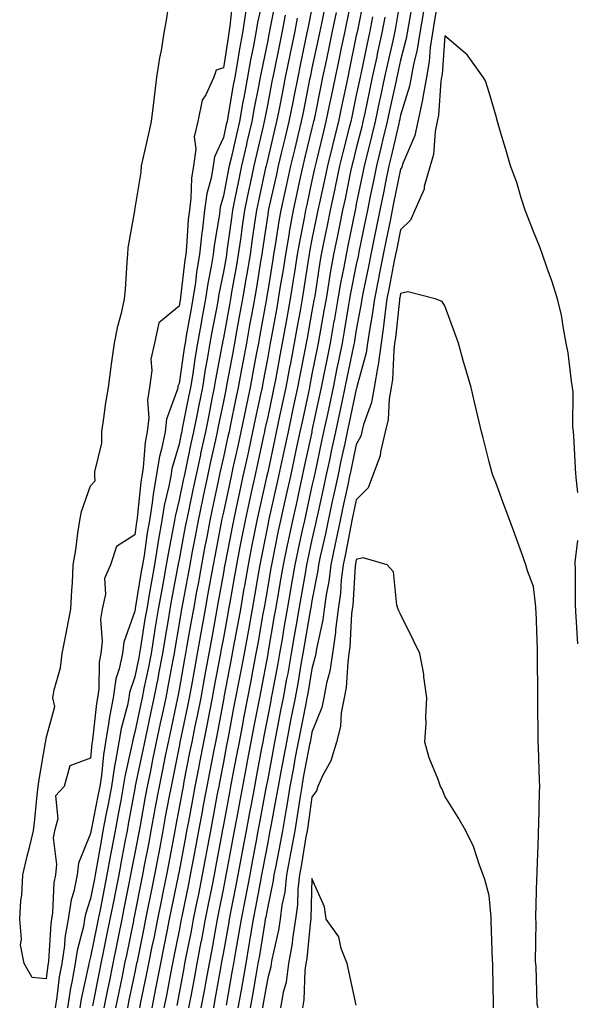
# Model space of a CAD drawing. Units: inches. Extents: x 952643 to 955283, y 7319018 to 7321658.
# Drawn here: x 952922 to 953048, y 7321293 to 7321515 of the extents above; entities that cross this region are included whole.
import ezdxf

# ---------------------------------------------------------------- set-up
doc = ezdxf.new("R2010")
doc.units = ezdxf.units.IN
doc.header["$MEASUREMENT"] = 0
doc.layers.add('Contour_95267319', color=7, linetype='Continuous', true_color=0xa2a9d2)

msp = doc.modelspace()

# ---------------------------------------------------------------- linework, layer by layer
at = {"layer": 'Contour_95267319'}
for points in [[(952977.3, 7321521.17, 3287), (952975.74, 7321514.23, 3287), (952975.38, 7321511.92, 3287), (952974.77, 7321508.64, 3287), (952974.17, 7321505.8, 3287), (952973.49, 7321501.92, 3287), (952972.63, 7321497.34, 3287), (952972.46, 7321496.33, 3287), (952971.66, 7321491.92, 3287), (952970.98, 7321488.99, 3287), (952969.79, 7321483.65, 3287), (952969.39, 7321481.92, 3287), (952969.15, 7321480.82, 3287), (952968.05, 7321475.14, 3287), (952967.35, 7321472.62, 3287), (952967.26, 7321471.92, 3287), (952967.15, 7321471.02, 3287), (952965.99, 7321463.98, 3287), (952965.76, 7321461.92, 3287), (952965.33, 7321459.19, 3287), (952964.56, 7321455.4, 3287), (952964.05, 7321451.92, 3287), (952963.14, 7321447, 3287), (952963.11, 7321446.86, 3287), (952962.2, 7321441.92, 3287), (952961.6, 7321438.37, 3287), (952961.12, 7321434.98, 3287), (952960.62, 7321431.92, 3287), (952960.19, 7321429.79, 3287), (952958.78, 7321422.65, 3287), (952958.64, 7321421.92, 3287), (952958.53, 7321421.44, 3287), (952958.05, 7321419.16, 3287), (952956.44, 7321413.53, 3287), (952956.17, 7321411.92, 3287), (952955.76, 7321409.63, 3287), (952954.71, 7321405.26, 3287), (952954.18, 7321401.92, 3287), (952953.37, 7321397.24, 3287), (952953.26, 7321396.71, 3287), (952952.47, 7321391.92, 3287), (952951.81, 7321388.16, 3287), (952951.31, 7321385.19, 3287), (952950.75, 7321381.92, 3287), (952950.36, 7321379.61, 3287), (952949.37, 7321373.23, 3287), (952949.15, 7321371.92, 3287), (952948.98, 7321371, 3287), (952948.05, 7321366.63, 3287), (952946.89, 7321363.08, 3287), (952946.71, 7321361.92, 3287), (952946.38, 7321360.25, 3287), (952945, 7321354.97, 3287), (952944.49, 7321351.92, 3287), (952943.74, 7321347.62, 3287), (952943.49, 7321346.48, 3287), (952942.81, 7321341.92, 3287), (952942.05, 7321337.92, 3287), (952941.56, 7321335.43, 3287), (952940.88, 7321331.92, 3287), (952940.44, 7321329.53, 3287), (952939.35, 7321323.21, 3287), (952939.1, 7321321.92, 3287), (952938.93, 7321321.04, 3287), (952938.05, 7321316.62, 3287), (952936.92, 7321313.06, 3287), (952936.73, 7321311.92, 3287), (952936.45, 7321310.32, 3287), (952935.06, 7321304.91, 3287), (952934.62, 7321301.92, 3287), (952933.88, 7321297.75, 3287), (952933.58, 7321296.39, 3287), (952932.85, 7321291.92, 3287)], [(952997.25, 7321521.12, 3294), (952995.81, 7321514.15, 3294), (952995.35, 7321511.92, 3294), (952994.65, 7321508.52, 3294), (952994.09, 7321505.87, 3294), (952993.26, 7321501.92, 3294), (952992.37, 7321497.6, 3294), (952992.02, 7321495.89, 3294), (952991.2, 7321491.92, 3294), (952990.58, 7321489.39, 3294), (952989, 7321482.86, 3294), (952988.76, 7321481.92, 3294), (952988.64, 7321481.33, 3294), (952988.05, 7321478.61, 3294), (952986.86, 7321473.11, 3294), (952986.59, 7321471.92, 3294), (952986.27, 7321470.14, 3294), (952985.2, 7321464.77, 3294), (952984.71, 7321461.92, 3294), (952984.09, 7321457.96, 3294), (952983.82, 7321456.15, 3294), (952983.16, 7321451.92, 3294), (952982.38, 7321447.6, 3294), (952982.07, 7321445.94, 3294), (952981.34, 7321441.92, 3294), (952980.81, 7321439.16, 3294), (952979.79, 7321433.66, 3294), (952979.47, 7321431.92, 3294), (952979.21, 7321430.76, 3294), (952978.05, 7321425.32, 3294), (952977.44, 7321422.52, 3294), (952977.33, 7321421.92, 3294), (952977.12, 7321420.99, 3294), (952975.69, 7321414.29, 3294), (952975.16, 7321411.92, 3294), (952974.34, 7321408.21, 3294), (952973.86, 7321406.1, 3294), (952972.95, 7321401.92, 3294), (952972.14, 7321397.82, 3294), (952971.71, 7321395.58, 3294), (952971, 7321391.92, 3294), (952970.56, 7321389.41, 3294), (952969.5, 7321383.37, 3294), (952969.24, 7321381.92, 3294), (952969.07, 7321380.9, 3294), (952968.05, 7321375.41, 3294), (952967.51, 7321372.46, 3294), (952967.42, 7321371.92, 3294), (952967.27, 7321371.14, 3294), (952965.92, 7321364.05, 3294), (952965.53, 7321361.92, 3294), (952964.92, 7321358.79, 3294), (952964.33, 7321355.64, 3294), (952963.58, 7321351.92, 3294), (952962.68, 7321347.29, 3294), (952962.5, 7321346.37, 3294), (952961.62, 7321341.92, 3294), (952961.07, 7321338.91, 3294), (952960.15, 7321334.02, 3294), (952959.76, 7321331.92, 3294), (952959.49, 7321330.48, 3294), (952958.05, 7321322.79, 3294), (952957.91, 7321322.06, 3294), (952957.88, 7321321.92, 3294), (952957.84, 7321321.71, 3294), (952956.22, 7321313.75, 3294), (952955.85, 7321311.92, 3294), (952955.31, 7321309.18, 3294), (952954.56, 7321305.41, 3294), (952953.86, 7321301.92, 3294), (952952.9, 7321297.07, 3294), (952952.83, 7321296.7, 3294), (952951.87, 7321291.92, 3294)], [(952928.05, 7321298.51, 3285), (952924.92, 7321298.79, 3285), (952923.07, 7321301.92, 3285), (952922.29, 7321306.16, 3285), (952922.52, 7321307.45, 3285), (952922.08, 7321311.92, 3285), (952922.33, 7321316.2, 3285), (952922.6, 7321317.37, 3285), (952922.79, 7321321.92, 3285), (952923.77, 7321326.19, 3285), (952924.27, 7321328.14, 3285), (952925.18, 7321331.92, 3285), (952925.53, 7321334.44, 3285), (952926.04, 7321339.9, 3285), (952926.29, 7321341.92, 3285), (952926.47, 7321343.5, 3285), (952927.93, 7321351.8, 3285), (952927.94, 7321351.92, 3285), (952927.95, 7321352.02, 3285), (952928.05, 7321352.81, 3285), (952930.02, 7321359.95, 3285), (952929.58, 7321361.92, 3285), (952929.85, 7321363.72, 3285), (952931.31, 7321368.66, 3285), (952931.65, 7321371.92, 3285), (952932.56, 7321376.43, 3285), (952932.74, 7321377.23, 3285), (952933.64, 7321381.92, 3285), (952933.82, 7321386.15, 3285), (952933.97, 7321387.84, 3285), (952934.16, 7321391.92, 3285), (952934.72, 7321395.25, 3285), (952935.18, 7321399.04, 3285), (952935.62, 7321401.92, 3285), (952936.07, 7321403.9, 3285), (952938.05, 7321409.71, 3285), (952939.12, 7321410.85, 3285), (952939.05, 7321411.92, 3285), (952939.04, 7321412.91, 3285), (952940.65, 7321419.32, 3285), (952940.64, 7321421.92, 3285), (952941.1, 7321424.97, 3285), (952941.54, 7321428.44, 3285), (952942.09, 7321431.92, 3285), (952942.73, 7321436.6, 3285), (952942.82, 7321437.15, 3285), (952943.45, 7321441.92, 3285), (952944.23, 7321445.74, 3285), (952945.1, 7321448.97, 3285), (952945.77, 7321451.92, 3285), (952945.95, 7321454.02, 3285), (952946.33, 7321460.2, 3285), (952946.46, 7321461.92, 3285), (952946.55, 7321463.43, 3285), (952948.05, 7321471.8, 3285), (952948.08, 7321471.9, 3285), (952948.08, 7321471.94, 3285), (952949.51, 7321480.46, 3285), (952949.57, 7321481.92, 3285), (952950.03, 7321483.9, 3285), (952951.14, 7321488.84, 3285), (952951.85, 7321491.92, 3285), (952952.37, 7321496.24, 3285), (952952.49, 7321497.47, 3285), (952953.05, 7321501.92, 3285), (952953.7, 7321506.27, 3285), (952954.05, 7321507.92, 3285), (952954.71, 7321511.92, 3285), (952955.2, 7321514.77, 3285), (952955.98, 7321519.85, 3285)], [(952970.18, 7321519.79, 3285), (952969.53, 7321513.4, 3285), (952969.31, 7321511.92, 3285), (952969.1, 7321510.86, 3285), (952968.05, 7321504.06, 3285), (952966.46, 7321503.52, 3285), (952965.9, 7321501.92, 3285), (952964.09, 7321497.95, 3285), (952963.25, 7321496.72, 3285), (952962.32, 7321491.92, 3285), (952961.48, 7321488.49, 3285), (952961.81, 7321485.68, 3285), (952961.31, 7321481.92, 3285), (952960.83, 7321479.14, 3285), (952960.73, 7321474.6, 3285), (952960.37, 7321471.92, 3285), (952960.12, 7321469.84, 3285), (952959.75, 7321463.62, 3285), (952959.57, 7321461.92, 3285), (952959.36, 7321460.61, 3285), (952958.4, 7321452.27, 3285), (952958.35, 7321451.92, 3285), (952958.3, 7321451.67, 3285), (952958.05, 7321450.25, 3285), (952953.47, 7321446.51, 3285), (952952.5, 7321441.92, 3285), (952951.7, 7321438.27, 3285), (952951.91, 7321435.78, 3285), (952951.4, 7321431.92, 3285), (952950.89, 7321429.08, 3285), (952951.22, 7321425.09, 3285), (952950.86, 7321421.92, 3285), (952950.39, 7321419.58, 3285), (952949.98, 7321413.85, 3285), (952949.67, 7321411.92, 3285), (952949.43, 7321410.55, 3285), (952948.61, 7321402.48, 3285), (952948.52, 7321401.92, 3285), (952948.45, 7321401.52, 3285), (952948.05, 7321398.66, 3285), (952943.95, 7321396.02, 3285), (952942.59, 7321391.92, 3285), (952941.19, 7321388.78, 3285), (952941.44, 7321385.3, 3285), (952940.73, 7321381.92, 3285), (952940.33, 7321379.65, 3285), (952940.73, 7321374.6, 3285), (952940.42, 7321371.92, 3285), (952940.02, 7321369.95, 3285), (952939.93, 7321363.81, 3285), (952939.66, 7321361.92, 3285), (952939.39, 7321360.58, 3285), (952938.51, 7321352.38, 3285), (952938.43, 7321351.92, 3285), (952938.37, 7321351.6, 3285), (952938.05, 7321348.27, 3285), (952933.4, 7321346.57, 3285), (952932.11, 7321341.92, 3285), (952930.19, 7321339.78, 3285), (952930.7, 7321334.56, 3285), (952929.95, 7321331.92, 3285), (952929.65, 7321330.32, 3285), (952930.41, 7321324.28, 3285), (952930.15, 7321321.92, 3285), (952929.79, 7321320.18, 3285), (952929.51, 7321313.38, 3285), (952929.28, 7321311.92, 3285), (952929.09, 7321310.88, 3285), (952928.57, 7321302.44, 3285), (952928.5, 7321301.92, 3285), (952928.43, 7321301.54, 3285), (952928.05, 7321298.51, 3285)], [(952979.99, 7321519.97, 3288), (952978.48, 7321512.35, 3288), (952978.4, 7321511.92, 3288), (952978.33, 7321511.63, 3288), (952978.05, 7321510.19, 3288), (952976.62, 7321503.35, 3288), (952976.37, 7321501.92, 3288), (952975.98, 7321499.85, 3288), (952975, 7321494.97, 3288), (952974.46, 7321491.92, 3288), (952973.37, 7321487.24, 3288), (952973.25, 7321486.72, 3288), (952972.15, 7321481.92, 3288), (952971.44, 7321478.53, 3288), (952970.66, 7321474.53, 3288), (952970.12, 7321471.92, 3288), (952969.87, 7321470.11, 3288), (952968.86, 7321462.74, 3288), (952968.75, 7321461.92, 3288), (952968.65, 7321461.32, 3288), (952968.05, 7321457.99, 3288), (952967.04, 7321452.93, 3288), (952966.9, 7321451.92, 3288), (952966.63, 7321450.5, 3288), (952965.48, 7321444.48, 3288), (952965.01, 7321441.92, 3288), (952964.4, 7321438.27, 3288), (952963.97, 7321436, 3288), (952963.31, 7321431.92, 3288), (952962.42, 7321427.55, 3288), (952962.12, 7321425.99, 3288), (952961.31, 7321421.92, 3288), (952960.73, 7321419.24, 3288), (952959.48, 7321413.35, 3288), (952959.17, 7321411.92, 3288), (952958.98, 7321410.99, 3288), (952958.05, 7321406.55, 3288), (952957.15, 7321402.81, 3288), (952957.01, 7321401.92, 3288), (952956.8, 7321400.67, 3288), (952955.56, 7321394.41, 3288), (952955.15, 7321391.92, 3288), (952954.52, 7321388.39, 3288), (952954.07, 7321385.9, 3288), (952953.37, 7321381.92, 3288), (952952.61, 7321377.35, 3288), (952952.45, 7321376.32, 3288), (952951.73, 7321371.92, 3288), (952951.15, 7321368.83, 3288), (952950.12, 7321363.99, 3288), (952949.71, 7321361.92, 3288), (952949.42, 7321360.55, 3288), (952948.05, 7321354.15, 3288), (952947.59, 7321352.38, 3288), (952947.51, 7321351.92, 3288), (952947.4, 7321351.27, 3288), (952945.81, 7321344.16, 3288), (952945.47, 7321341.92, 3288), (952944.88, 7321338.74, 3288), (952944.32, 7321335.66, 3288), (952943.6, 7321331.92, 3288), (952942.74, 7321327.24, 3288), (952942.6, 7321326.47, 3288), (952941.77, 7321321.92, 3288), (952941.16, 7321318.81, 3288), (952940.21, 7321314.08, 3288), (952939.78, 7321311.92, 3288), (952939.49, 7321310.48, 3288), (952938.05, 7321303.46, 3288), (952937.74, 7321302.24, 3288), (952937.69, 7321301.92, 3288), (952937.61, 7321301.48, 3288), (952935.98, 7321293.99, 3288), (952935.65, 7321291.92, 3288)], [(952991.14, 7321518.83, 3292), (952990.16, 7321514.03, 3292), (952989.73, 7321511.92, 3292), (952989.44, 7321510.53, 3292), (952988.05, 7321503.97, 3292), (952987.69, 7321502.28, 3292), (952987.62, 7321501.92, 3292), (952987.51, 7321501.38, 3292), (952986.03, 7321493.95, 3292), (952985.63, 7321491.92, 3292), (952984.86, 7321488.73, 3292), (952984.15, 7321485.82, 3292), (952983.23, 7321481.92, 3292), (952982.29, 7321477.68, 3292), (952981.85, 7321475.71, 3292), (952981, 7321471.92, 3292), (952980.55, 7321469.42, 3292), (952979.67, 7321463.54, 3292), (952979.39, 7321461.92, 3292), (952979.21, 7321460.76, 3292), (952978.05, 7321453.71, 3292), (952977.8, 7321452.17, 3292), (952977.76, 7321451.92, 3292), (952977.69, 7321451.56, 3292), (952976.26, 7321443.71, 3292), (952975.94, 7321441.92, 3292), (952975.46, 7321439.33, 3292), (952974.7, 7321435.26, 3292), (952974.09, 7321431.92, 3292), (952973.03, 7321426.93, 3292), (952973.03, 7321426.9, 3292), (952971.99, 7321421.92, 3292), (952971.28, 7321418.69, 3292), (952970.28, 7321414.15, 3292), (952969.79, 7321411.92, 3292), (952969.48, 7321410.5, 3292), (952968.05, 7321403.8, 3292), (952967.73, 7321402.25, 3292), (952967.66, 7321401.92, 3292), (952967.56, 7321401.43, 3292), (952966.11, 7321393.87, 3292), (952965.74, 7321391.92, 3292), (952965.22, 7321389.09, 3292), (952964.57, 7321385.4, 3292), (952963.94, 7321381.92, 3292), (952963.04, 7321376.93, 3292), (952963.04, 7321376.91, 3292), (952962.15, 7321371.92, 3292), (952961.51, 7321368.46, 3292), (952960.84, 7321364.71, 3292), (952960.33, 7321361.92, 3292), (952959.95, 7321360.02, 3292), (952958.29, 7321352.16, 3292), (952958.25, 7321351.92, 3292), (952958.22, 7321351.75, 3292), (952958.05, 7321350.93, 3292), (952956.56, 7321343.41, 3292), (952956.24, 7321341.92, 3292), (952955.84, 7321339.71, 3292), (952954.95, 7321335.01, 3292), (952954.39, 7321331.92, 3292), (952953.53, 7321327.4, 3292), (952953.38, 7321326.59, 3292), (952952.49, 7321321.92, 3292), (952951.74, 7321318.23, 3292), (952951.09, 7321314.96, 3292), (952950.48, 7321311.92, 3292), (952950.07, 7321309.9, 3292), (952948.56, 7321302.43, 3292), (952948.46, 7321301.92, 3292), (952948.39, 7321301.58, 3292), (952948.05, 7321299.99, 3292), (952946.66, 7321293.31, 3292), (952946.38, 7321291.92, 3292)], [(952999.84, 7321520.13, 3295), (952998.21, 7321512.08, 3295), (952998.18, 7321511.92, 3295), (952998.15, 7321511.82, 3295), (952998.05, 7321511.32, 3295), (952996.44, 7321503.54, 3295), (952996.1, 7321501.92, 3295), (952995.58, 7321499.45, 3295), (952994.69, 7321495.28, 3295), (952994, 7321491.92, 3295), (952992.82, 7321487.16, 3295), (952992.66, 7321486.53, 3295), (952991.52, 7321481.92, 3295), (952990.92, 7321479.05, 3295), (952989.75, 7321473.61, 3295), (952989.39, 7321471.92, 3295), (952989.16, 7321470.81, 3295), (952988.05, 7321465.4, 3295), (952987.47, 7321462.5, 3295), (952987.38, 7321461.92, 3295), (952987.25, 7321461.12, 3295), (952986.16, 7321453.81, 3295), (952985.85, 7321451.92, 3295), (952985.36, 7321449.24, 3295), (952984.66, 7321445.31, 3295), (952984.05, 7321441.92, 3295), (952983.09, 7321436.96, 3295), (952983.08, 7321436.9, 3295), (952982.13, 7321431.92, 3295), (952981.41, 7321428.56, 3295), (952980.52, 7321424.39, 3295), (952979.65, 7321420.32, 3295), (952978.05, 7321412.84, 3295), (952977.88, 7321412.08, 3295), (952977.85, 7321411.92, 3295), (952977.8, 7321411.67, 3295), (952976.04, 7321403.93, 3295), (952975.6, 7321401.92, 3295), (952974.99, 7321398.87, 3295), (952974.35, 7321395.62, 3295), (952973.63, 7321391.92, 3295), (952972.81, 7321387.17, 3295), (952972.7, 7321386.57, 3295), (952971.89, 7321381.92, 3295), (952971.3, 7321378.66, 3295), (952970.52, 7321374.39, 3295), (952970.07, 7321371.92, 3295), (952969.75, 7321370.22, 3295), (952968.16, 7321362.03, 3295), (952968.14, 7321361.92, 3295), (952968.13, 7321361.85, 3295), (952968.05, 7321361.45, 3295), (952966.56, 7321353.42, 3295), (952966.25, 7321351.92, 3295), (952965.81, 7321349.68, 3295), (952964.92, 7321345.05, 3295), (952964.31, 7321341.92, 3295), (952963.45, 7321337.32, 3295), (952963.32, 7321336.65, 3295), (952962.44, 7321331.92, 3295), (952961.75, 7321328.22, 3295), (952961.16, 7321325.02, 3295), (952960.57, 7321321.92, 3295), (952960.15, 7321319.82, 3295), (952958.67, 7321312.55, 3295), (952958.55, 7321311.92, 3295), (952958.47, 7321311.5, 3295), (952958.05, 7321309.42, 3295), (952956.81, 7321303.16, 3295), (952956.56, 7321301.92, 3295), (952956.19, 7321300.06, 3295), (952955.22, 7321294.76, 3295), (952954.64, 7321291.92, 3295)], [(953008.05, 7321519.89, 3298), (953006.89, 7321513.09, 3298), (953006.66, 7321511.92, 3298), (953006.27, 7321510.14, 3298), (953005.06, 7321504.91, 3298), (953004.42, 7321501.92, 3298), (953003.42, 7321497.29, 3298), (953003.28, 7321496.68, 3298), (953002.28, 7321491.92, 3298), (953001.47, 7321488.51, 3298), (953000.39, 7321484.26, 3298), (952999.83, 7321481.92, 3298), (952999.52, 7321480.45, 3298), (952998.05, 7321473.27, 3298), (952997.83, 7321472.15, 3298), (952997.78, 7321471.92, 3298), (952997.7, 7321471.57, 3298), (952996.12, 7321463.85, 3298), (952995.73, 7321461.92, 3298), (952995.21, 7321459.08, 3298), (952994.5, 7321455.48, 3298), (952993.88, 7321451.92, 3298), (952993.02, 7321446.95, 3298), (952993.01, 7321446.88, 3298), (952992.14, 7321441.92, 3298), (952991.45, 7321438.52, 3298), (952990.66, 7321434.53, 3298), (952990.13, 7321431.92, 3298), (952989.77, 7321430.21, 3298), (952988.05, 7321422.18, 3298), (952987.99, 7321421.92, 3298), (952987.98, 7321421.85, 3298), (952986.24, 7321413.73, 3298), (952985.85, 7321411.92, 3298), (952985.23, 7321409.1, 3298), (952984.45, 7321405.53, 3298), (952983.64, 7321401.92, 3298), (952982.65, 7321397.32, 3298), (952982.45, 7321396.32, 3298), (952981.54, 7321391.92, 3298), (952981.02, 7321388.95, 3298), (952980.17, 7321384.04, 3298), (952979.81, 7321381.92, 3298), (952979.54, 7321380.42, 3298), (952978.09, 7321371.96, 3298), (952978.09, 7321371.92, 3298), (952978.08, 7321371.89, 3298), (952978.05, 7321371.73, 3298), (952976.49, 7321363.48, 3298), (952976.18, 7321361.92, 3298), (952975.75, 7321359.62, 3298), (952974.87, 7321355.1, 3298), (952974.25, 7321351.92, 3298), (952973.37, 7321347.24, 3298), (952973.27, 7321346.7, 3298), (952972.37, 7321341.92, 3298), (952971.68, 7321338.28, 3298), (952971.06, 7321334.93, 3298), (952970.49, 7321331.92, 3298), (952970.11, 7321329.86, 3298), (952968.75, 7321322.63, 3298), (952968.63, 7321321.92, 3298), (952968.53, 7321321.44, 3298), (952968.05, 7321318.99, 3298), (952966.89, 7321313.08, 3298), (952966.66, 7321311.92, 3298), (952966.33, 7321310.21, 3298), (952965.34, 7321304.64, 3298), (952964.81, 7321301.92, 3298), (952964.09, 7321297.96, 3298), (952963.78, 7321296.19, 3298), (952963, 7321291.92, 3298)], [(953010.77, 7321519.19, 3299), (953009.82, 7321513.68, 3299), (953009.51, 7321511.92, 3299), (953009.32, 7321510.65, 3299), (953008.05, 7321505.76, 3299), (953007.33, 7321502.64, 3299), (953007.17, 7321501.92, 3299), (953006.94, 7321500.8, 3299), (953005.54, 7321494.43, 3299), (953005, 7321491.92, 3299), (953004.06, 7321487.93, 3299), (953003.68, 7321486.29, 3299), (953002.62, 7321481.92, 3299), (953001.84, 7321478.13, 3299), (953001.21, 7321475.09, 3299), (953000.57, 7321471.92, 3299), (953000.14, 7321469.83, 3299), (952998.64, 7321462.51, 3299), (952998.52, 7321461.92, 3299), (952998.44, 7321461.53, 3299), (952998.05, 7321459.63, 3299), (952996.76, 7321453.2, 3299), (952996.55, 7321451.92, 3299), (952996.23, 7321450.1, 3299), (952995.32, 7321444.65, 3299), (952994.85, 7321441.92, 3299), (952994.02, 7321437.89, 3299), (952993.68, 7321436.29, 3299), (952992.8, 7321431.92, 3299), (952991.97, 7321428.01, 3299), (952991.37, 7321425.24, 3299), (952990.66, 7321421.92, 3299), (952990.2, 7321419.77, 3299), (952988.66, 7321412.53, 3299), (952988.53, 7321411.92, 3299), (952988.44, 7321411.53, 3299), (952988.05, 7321409.75, 3299), (952986.64, 7321403.33, 3299), (952986.32, 7321401.92, 3299), (952985.85, 7321399.73, 3299), (952984.85, 7321395.13, 3299), (952984.17, 7321391.92, 3299), (952983.36, 7321387.24, 3299), (952983.27, 7321386.7, 3299), (952982.44, 7321381.92, 3299), (952981.8, 7321378.17, 3299), (952981.28, 7321375.15, 3299), (952980.73, 7321371.92, 3299), (952980.32, 7321369.65, 3299), (952979.06, 7321362.93, 3299), (952978.87, 7321361.92, 3299), (952978.73, 7321361.24, 3299), (952978.05, 7321357.72, 3299), (952977.1, 7321352.87, 3299), (952976.93, 7321351.92, 3299), (952976.66, 7321350.53, 3299), (952975.53, 7321344.44, 3299), (952975.04, 7321341.92, 3299), (952974.36, 7321338.23, 3299), (952973.95, 7321336.02, 3299), (952973.18, 7321331.92, 3299), (952972.38, 7321327.6, 3299), (952972.06, 7321325.93, 3299), (952971.31, 7321321.92, 3299), (952970.78, 7321319.18, 3299), (952969.68, 7321313.55, 3299), (952969.37, 7321311.92, 3299), (952969.17, 7321310.79, 3299), (952968.05, 7321304.56, 3299), (952967.65, 7321302.32, 3299), (952967.57, 7321301.92, 3299), (952967.46, 7321301.33, 3299), (952966.14, 7321293.83, 3299), (952965.79, 7321291.92, 3299)], [(953016.7, 7321520.57, 3301), (953015.65, 7321514.32, 3301), (953015.24, 7321511.92, 3301), (953014.73, 7321508.6, 3301), (953014.51, 7321505.46, 3301), (953013.86, 7321501.92, 3301), (953013.01, 7321496.96, 3301), (953012.97, 7321496.84, 3301), (953011.91, 7321491.92, 3301), (953011.24, 7321488.73, 3301), (953008.57, 7321482.43, 3301), (953008.41, 7321481.92, 3301), (953008.33, 7321481.64, 3301), (953008.05, 7321481.14, 3301), (953006.48, 7321473.49, 3301), (953006.16, 7321471.92, 3301), (953005.68, 7321469.54, 3301), (953004.78, 7321465.19, 3301), (953004.11, 7321461.92, 3301), (953003.15, 7321457.02, 3301), (953003.12, 7321456.85, 3301), (953002.13, 7321451.92, 3301), (953001.63, 7321448.34, 3301), (953000.99, 7321444.86, 3301), (953000.55, 7321441.92, 3301), (953000.25, 7321439.72, 3301), (952998.2, 7321432.07, 3301), (952998.18, 7321431.92, 3301), (952998.16, 7321431.81, 3301), (952998.05, 7321431.52, 3301), (952996.36, 7321423.61, 3301), (952996, 7321421.92, 3301), (952995.44, 7321419.31, 3301), (952994.59, 7321415.37, 3301), (952993.86, 7321411.92, 3301), (952992.83, 7321407.14, 3301), (952992.7, 7321406.57, 3301), (952991.69, 7321401.92, 3301), (952991.07, 7321398.9, 3301), (952989.92, 7321393.79, 3301), (952989.51, 7321391.92, 3301), (952989.36, 7321390.61, 3301), (952988.05, 7321383.79, 3301), (952987.78, 7321382.19, 3301), (952987.73, 7321381.92, 3301), (952987.66, 7321381.53, 3301), (952986.31, 7321373.66, 3301), (952986.01, 7321371.92, 3301), (952985.56, 7321369.43, 3301), (952984.82, 7321365.15, 3301), (952984.23, 7321361.92, 3301), (952983.29, 7321357.16, 3301), (952983.22, 7321356.76, 3301), (952982.26, 7321351.92, 3301), (952981.59, 7321348.37, 3301), (952980.93, 7321344.81, 3301), (952980.39, 7321341.92, 3301), (952980.07, 7321339.9, 3301), (952978.67, 7321332.55, 3301), (952978.57, 7321331.92, 3301), (952978.49, 7321331.48, 3301), (952978.05, 7321329.23, 3301), (952976.9, 7321323.07, 3301), (952976.68, 7321321.92, 3301), (952976.36, 7321320.23, 3301), (952975.33, 7321314.65, 3301), (952974.8, 7321311.92, 3301), (952974.12, 7321308, 3301), (952973.82, 7321306.14, 3301), (952973.09, 7321301.92, 3301), (952972.34, 7321297.63, 3301), (952972.03, 7321295.91, 3301), (952971.34, 7321291.92, 3301)], [(952973.11, 7321516.87, 3286), (952972.35, 7321511.92, 3286), (952971.66, 7321508.3, 3286), (952971.16, 7321505.03, 3286), (952970.61, 7321501.92, 3286), (952970.21, 7321499.77, 3286), (952969.05, 7321492.92, 3286), (952968.87, 7321491.92, 3286), (952968.71, 7321491.26, 3286), (952968.05, 7321488.3, 3286), (952966.03, 7321483.95, 3286), (952965.76, 7321481.92, 3286), (952965.28, 7321479.15, 3286), (952964.31, 7321475.66, 3286), (952963.81, 7321471.92, 3286), (952963.25, 7321467.12, 3286), (952963.19, 7321466.78, 3286), (952962.67, 7321461.92, 3286), (952962.02, 7321457.95, 3286), (952961.75, 7321455.63, 3286), (952961.19, 7321451.92, 3286), (952960.71, 7321449.26, 3286), (952959.69, 7321443.56, 3286), (952959.39, 7321441.92, 3286), (952959.19, 7321440.77, 3286), (952958.05, 7321432.82, 3286), (952957.79, 7321432.18, 3286), (952957.75, 7321431.92, 3286), (952957.69, 7321431.55, 3286), (952955.22, 7321424.75, 3286), (952954.9, 7321421.92, 3286), (952954.1, 7321417.98, 3286), (952953.64, 7321416.33, 3286), (952952.92, 7321411.92, 3286), (952952.17, 7321407.8, 3286), (952951.98, 7321405.85, 3286), (952951.35, 7321401.92, 3286), (952950.86, 7321399.11, 3286), (952950.15, 7321394.01, 3286), (952949.8, 7321391.92, 3286), (952949.53, 7321390.43, 3286), (952948.14, 7321382.01, 3286), (952948.12, 7321381.92, 3286), (952948.05, 7321381.47, 3286), (952945.55, 7321374.42, 3286), (952945.27, 7321371.92, 3286), (952944.55, 7321368.43, 3286), (952943.81, 7321366.16, 3286), (952943.19, 7321361.92, 3286), (952942.34, 7321357.64, 3286), (952942.16, 7321356.03, 3286), (952941.46, 7321351.92, 3286), (952940.96, 7321349.01, 3286), (952940.51, 7321344.38, 3286), (952940.14, 7321341.92, 3286), (952939.81, 7321340.16, 3286), (952938.2, 7321332.07, 3286), (952938.15, 7321331.82, 3286), (952938.05, 7321331.25, 3286), (952935.37, 7321324.6, 3286), (952935.08, 7321321.92, 3286), (952934.3, 7321318.17, 3286), (952933.69, 7321316.28, 3286), (952933.01, 7321311.92, 3286), (952932.26, 7321307.71, 3286), (952932.16, 7321306.03, 3286), (952931.56, 7321301.92, 3286), (952931.03, 7321298.95, 3286), (952930.45, 7321294.32, 3286), (952930.06, 7321291.92, 3286)], [(952988.05, 7321517.5, 3291), (952987.1, 7321512.87, 3291), (952986.91, 7321511.92, 3291), (952986.6, 7321510.48, 3291), (952985.36, 7321504.61, 3291), (952984.82, 7321501.92, 3291), (952984.02, 7321497.89, 3291), (952983.69, 7321496.28, 3291), (952982.84, 7321491.92, 3291), (952981.91, 7321488.06, 3291), (952981.2, 7321485.07, 3291), (952980.45, 7321481.92, 3291), (952980.02, 7321479.95, 3291), (952978.25, 7321472.12, 3291), (952978.21, 7321471.92, 3291), (952978.19, 7321471.79, 3291), (952978.05, 7321470.91, 3291), (952976.9, 7321463.08, 3291), (952976.73, 7321461.92, 3291), (952976.46, 7321460.33, 3291), (952975.5, 7321454.47, 3291), (952975.05, 7321451.92, 3291), (952974.39, 7321448.26, 3291), (952973.98, 7321445.99, 3291), (952973.24, 7321441.92, 3291), (952972.42, 7321437.54, 3291), (952972.15, 7321436.02, 3291), (952971.39, 7321431.92, 3291), (952970.81, 7321429.16, 3291), (952969.65, 7321423.53, 3291), (952969.32, 7321421.92, 3291), (952969.09, 7321420.88, 3291), (952968.05, 7321416.18, 3291), (952967.28, 7321412.69, 3291), (952967.11, 7321411.92, 3291), (952966.87, 7321410.74, 3291), (952965.54, 7321404.43, 3291), (952965.01, 7321401.92, 3291), (952964.29, 7321398.17, 3291), (952963.89, 7321396.08, 3291), (952963.1, 7321391.92, 3291), (952962.33, 7321387.64, 3291), (952962, 7321385.87, 3291), (952961.28, 7321381.92, 3291), (952960.79, 7321379.18, 3291), (952959.84, 7321373.7, 3291), (952959.51, 7321371.92, 3291), (952959.29, 7321370.68, 3291), (952958.05, 7321363.75, 3291), (952957.78, 7321362.2, 3291), (952957.72, 7321361.92, 3291), (952957.63, 7321361.5, 3291), (952956.01, 7321353.96, 3291), (952955.58, 7321351.92, 3291), (952954.94, 7321348.81, 3291), (952954.32, 7321345.66, 3291), (952953.55, 7321341.92, 3291), (952952.69, 7321337.28, 3291), (952952.52, 7321336.4, 3291), (952951.7, 7321331.92, 3291), (952951.13, 7321328.85, 3291), (952950.2, 7321324.07, 3291), (952949.79, 7321321.92, 3291), (952949.5, 7321320.47, 3291), (952948.05, 7321313.23, 3291), (952947.84, 7321312.13, 3291), (952947.79, 7321311.92, 3291), (952947.73, 7321311.59, 3291), (952946.16, 7321303.81, 3291), (952945.77, 7321301.92, 3291), (952945.19, 7321299.06, 3291), (952944.46, 7321295.51, 3291), (952943.72, 7321291.92, 3291)], [(952993.48, 7321516.49, 3293), (952992.54, 7321511.92, 3293), (952991.77, 7321508.2, 3293), (952991.08, 7321504.95, 3293), (952990.44, 7321501.92, 3293), (952990.03, 7321499.94, 3293), (952988.51, 7321492.38, 3293), (952988.41, 7321491.92, 3293), (952988.34, 7321491.63, 3293), (952988.05, 7321490.42, 3293), (952986.39, 7321483.58, 3293), (952985.99, 7321481.92, 3293), (952985.41, 7321479.28, 3293), (952984.57, 7321475.4, 3293), (952983.79, 7321471.92, 3293), (952982.92, 7321467.05, 3293), (952982.87, 7321466.74, 3293), (952982.05, 7321461.92, 3293), (952981.52, 7321458.46, 3293), (952980.9, 7321454.78, 3293), (952980.45, 7321451.92, 3293), (952980.08, 7321449.88, 3293), (952978.77, 7321442.64, 3293), (952978.64, 7321441.92, 3293), (952978.55, 7321441.43, 3293), (952978.05, 7321438.75, 3293), (952976.98, 7321432.99, 3293), (952976.78, 7321431.92, 3293), (952976.44, 7321430.31, 3293), (952975.24, 7321424.73, 3293), (952974.65, 7321421.92, 3293), (952973.71, 7321417.58, 3293), (952973.48, 7321416.49, 3293), (952972.47, 7321411.92, 3293), (952971.67, 7321408.3, 3293), (952970.93, 7321404.8, 3293), (952970.31, 7321401.92, 3293), (952969.93, 7321400.04, 3293), (952968.44, 7321392.31, 3293), (952968.36, 7321391.92, 3293), (952968.31, 7321391.65, 3293), (952968.05, 7321390.13, 3293), (952966.82, 7321383.15, 3293), (952966.59, 7321381.92, 3293), (952966.27, 7321380.14, 3293), (952965.28, 7321374.69, 3293), (952964.78, 7321371.92, 3293), (952964.04, 7321367.91, 3293), (952963.72, 7321366.25, 3293), (952962.93, 7321361.92, 3293), (952962.13, 7321357.84, 3293), (952961.63, 7321355.5, 3293), (952960.91, 7321351.92, 3293), (952960.44, 7321349.52, 3293), (952959.16, 7321343.03, 3293), (952958.95, 7321341.92, 3293), (952958.8, 7321341.17, 3293), (952958.05, 7321337.14, 3293), (952957.22, 7321332.75, 3293), (952957.07, 7321331.92, 3293), (952956.85, 7321330.71, 3293), (952955.65, 7321324.32, 3293), (952955.19, 7321321.92, 3293), (952954.47, 7321318.33, 3293), (952953.99, 7321315.98, 3293), (952953.17, 7321311.92, 3293), (952952.32, 7321307.66, 3293), (952951.94, 7321305.81, 3293), (952951.16, 7321301.92, 3293), (952950.65, 7321299.32, 3293), (952949.35, 7321293.22, 3293), (952949.09, 7321291.92, 3293)], [(953013.21, 7321516.76, 3300), (953012.37, 7321511.92, 3300), (953011.8, 7321508.17, 3300), (953010.93, 7321504.8, 3300), (953010.4, 7321501.92, 3300), (953010.06, 7321499.91, 3300), (953008.05, 7321493.39, 3300), (953007.79, 7321492.18, 3300), (953007.73, 7321491.92, 3300), (953007.63, 7321491.5, 3300), (953005.93, 7321484.04, 3300), (953005.41, 7321481.92, 3300), (953004.74, 7321478.6, 3300), (953004.16, 7321475.81, 3300), (953003.36, 7321471.92, 3300), (953002.46, 7321467.51, 3300), (953002.15, 7321466.03, 3300), (953001.31, 7321461.92, 3300), (953000.77, 7321459.19, 3300), (952999.59, 7321453.46, 3300), (952999.29, 7321451.92, 3300), (952999.13, 7321450.84, 3300), (952998.05, 7321444.93, 3300), (952997.62, 7321442.35, 3300), (952997.54, 7321441.92, 3300), (952997.42, 7321441.29, 3300), (952995.9, 7321434.07, 3300), (952995.47, 7321431.92, 3300), (952994.77, 7321428.63, 3300), (952994.16, 7321425.81, 3300), (952993.33, 7321421.92, 3300), (952992.4, 7321417.57, 3300), (952992.04, 7321415.91, 3300), (952991.19, 7321411.92, 3300), (952990.64, 7321409.34, 3300), (952989.28, 7321403.15, 3300), (952989.01, 7321401.92, 3300), (952988.85, 7321401.12, 3300), (952988.05, 7321397.59, 3300), (952987.02, 7321392.95, 3300), (952986.81, 7321391.92, 3300), (952986.56, 7321390.42, 3300), (952985.52, 7321384.44, 3300), (952985.09, 7321381.92, 3300), (952984.48, 7321378.34, 3300), (952984.06, 7321375.91, 3300), (952983.36, 7321371.92, 3300), (952982.56, 7321367.41, 3300), (952982.33, 7321366.2, 3300), (952981.55, 7321361.92, 3300), (952980.97, 7321359, 3300), (952979.97, 7321353.84, 3300), (952979.59, 7321351.92, 3300), (952979.35, 7321350.62, 3300), (952978.05, 7321343.63, 3300), (952977.78, 7321342.19, 3300), (952977.73, 7321341.92, 3300), (952977.66, 7321341.52, 3300), (952976.21, 7321333.76, 3300), (952975.86, 7321331.92, 3300), (952975.36, 7321329.23, 3300), (952974.63, 7321325.34, 3300), (952974, 7321321.92, 3300), (952973.04, 7321316.92, 3300), (952973.04, 7321316.91, 3300), (952972.08, 7321311.92, 3300), (952971.5, 7321308.47, 3300), (952970.81, 7321304.68, 3300), (952970.34, 7321301.92, 3300), (952969.99, 7321299.98, 3300), (952968.68, 7321292.56, 3300)], [(952982.03, 7321515.91, 3289), (952981.23, 7321511.92, 3289), (952980.69, 7321509.28, 3289), (952979.51, 7321503.38, 3289), (952979.21, 7321501.92, 3289), (952979.02, 7321500.95, 3289), (952978.05, 7321496.02, 3289), (952977.37, 7321492.6, 3289), (952977.25, 7321491.92, 3289), (952977.01, 7321490.88, 3289), (952975.5, 7321484.47, 3289), (952974.92, 7321481.92, 3289), (952974.08, 7321477.95, 3289), (952973.7, 7321476.27, 3289), (952972.82, 7321471.92, 3289), (952972.22, 7321467.75, 3289), (952971.96, 7321465.83, 3289), (952971.41, 7321461.92, 3289), (952970.92, 7321459.05, 3289), (952969.99, 7321453.86, 3289), (952969.65, 7321451.92, 3289), (952969.41, 7321450.56, 3289), (952968.05, 7321443.08, 3289), (952967.86, 7321442.11, 3289), (952967.83, 7321441.92, 3289), (952967.79, 7321441.66, 3289), (952966.29, 7321433.68, 3289), (952966, 7321431.92, 3289), (952965.48, 7321429.36, 3289), (952964.66, 7321425.31, 3289), (952963.98, 7321421.92, 3289), (952962.92, 7321417.05, 3289), (952962.85, 7321416.72, 3289), (952961.82, 7321411.92, 3289), (952961.17, 7321408.8, 3289), (952960.17, 7321404.04, 3289), (952959.73, 7321401.92, 3289), (952959.46, 7321400.51, 3289), (952958.05, 7321393.08, 3289), (952957.85, 7321392.11, 3289), (952957.83, 7321391.92, 3289), (952957.78, 7321391.65, 3289), (952956.3, 7321383.67, 3289), (952956, 7321381.92, 3289), (952955.59, 7321379.46, 3289), (952954.85, 7321375.13, 3289), (952954.32, 7321371.92, 3289), (952953.43, 7321367.3, 3289), (952953.31, 7321366.65, 3289), (952952.38, 7321361.92, 3289), (952951.61, 7321358.36, 3289), (952950.84, 7321354.71, 3289), (952950.25, 7321351.92, 3289), (952949.88, 7321350.1, 3289), (952948.17, 7321342.03, 3289), (952948.14, 7321341.92, 3289), (952948.13, 7321341.84, 3289), (952948.05, 7321341.43, 3289), (952946.59, 7321333.38, 3289), (952946.31, 7321331.92, 3289), (952945.92, 7321329.79, 3289), (952944.99, 7321324.98, 3289), (952944.44, 7321321.92, 3289), (952943.54, 7321317.41, 3289), (952943.38, 7321316.59, 3289), (952942.44, 7321311.92, 3289), (952941.71, 7321308.26, 3289), (952941.02, 7321304.89, 3289), (952940.41, 7321301.92, 3289), (952940.01, 7321299.96, 3289), (952938.51, 7321292.38, 3289)], [(952984.74, 7321515.23, 3290), (952984.07, 7321511.92, 3290), (952983.04, 7321506.93, 3290), (952983.03, 7321506.9, 3290), (952982.01, 7321501.92, 3290), (952981.36, 7321498.61, 3290), (952980.53, 7321494.4, 3290), (952980.04, 7321491.92, 3290), (952979.65, 7321490.32, 3290), (952978.05, 7321483.5, 3290), (952977.75, 7321482.22, 3290), (952977.68, 7321481.92, 3290), (952977.58, 7321481.46, 3290), (952975.94, 7321474.03, 3290), (952975.51, 7321471.92, 3290), (952975.08, 7321468.96, 3290), (952974.56, 7321465.41, 3290), (952974.08, 7321461.92, 3290), (952973.26, 7321457.12, 3290), (952973.2, 7321456.77, 3290), (952972.36, 7321451.92, 3290), (952971.69, 7321448.28, 3290), (952971.09, 7321444.96, 3290), (952970.54, 7321441.92, 3290), (952970.15, 7321439.82, 3290), (952968.84, 7321432.71, 3290), (952968.69, 7321431.92, 3290), (952968.59, 7321431.39, 3290), (952968.05, 7321428.78, 3290), (952966.89, 7321423.09, 3290), (952966.65, 7321421.92, 3290), (952966.26, 7321420.13, 3290), (952965.1, 7321414.87, 3290), (952964.47, 7321411.92, 3290), (952963.52, 7321407.38, 3290), (952963.35, 7321406.62, 3290), (952962.37, 7321401.92, 3290), (952961.67, 7321398.3, 3290), (952961.03, 7321394.9, 3290), (952960.46, 7321391.92, 3290), (952960.1, 7321389.87, 3290), (952958.75, 7321382.62, 3290), (952958.63, 7321381.92, 3290), (952958.54, 7321381.43, 3290), (952958.05, 7321378.63, 3290), (952957.06, 7321372.91, 3290), (952956.91, 7321371.92, 3290), (952956.63, 7321370.5, 3290), (952955.54, 7321364.42, 3290), (952955.05, 7321361.92, 3290), (952954.23, 7321358.1, 3290), (952953.81, 7321356.15, 3290), (952952.91, 7321351.92, 3290), (952952.08, 7321347.88, 3290), (952951.57, 7321345.44, 3290), (952950.84, 7321341.92, 3290), (952950.4, 7321339.56, 3290), (952949.24, 7321333.11, 3290), (952949.02, 7321331.92, 3290), (952948.86, 7321331.1, 3290), (952948.05, 7321326.87, 3290), (952947.25, 7321322.72, 3290), (952947.1, 7321321.92, 3290), (952946.87, 7321320.74, 3290), (952945.61, 7321314.36, 3290), (952945.12, 7321311.92, 3290), (952944.38, 7321308.24, 3290), (952943.93, 7321306.04, 3290), (952943.09, 7321301.92, 3290), (952942.24, 7321297.73, 3290), (952941.84, 7321295.71, 3290), (952941.08, 7321291.92, 3290)], [(953001.7, 7321515.57, 3296), (953001.01, 7321511.92, 3296), (953000.47, 7321509.5, 3296), (952999.13, 7321503, 3296), (952998.9, 7321501.92, 3296), (952998.75, 7321501.22, 3296), (952998.05, 7321497.85, 3296), (952997.01, 7321492.96, 3296), (952996.79, 7321491.92, 3296), (952996.38, 7321490.25, 3296), (952995.02, 7321484.94, 3296), (952994.28, 7321481.92, 3296), (952993.28, 7321477.15, 3296), (952993.21, 7321476.76, 3296), (952992.18, 7321471.92, 3296), (952991.48, 7321468.49, 3296), (952990.67, 7321464.54, 3296), (952990.13, 7321461.92, 3296), (952989.82, 7321460.16, 3296), (952988.66, 7321452.52, 3296), (952988.55, 7321451.92, 3296), (952988.48, 7321451.5, 3296), (952988.05, 7321449.13, 3296), (952986.95, 7321443.03, 3296), (952986.74, 7321441.92, 3296), (952986.43, 7321440.3, 3296), (952985.32, 7321434.65, 3296), (952984.8, 7321431.92, 3296), (952983.91, 7321427.78, 3296), (952983.61, 7321426.36, 3296), (952982.66, 7321421.92, 3296), (952981.85, 7321418.12, 3296), (952981.19, 7321415.06, 3296), (952980.52, 7321411.92, 3296), (952980.07, 7321409.9, 3296), (952978.3, 7321402.17, 3296), (952978.25, 7321401.92, 3296), (952978.22, 7321401.76, 3296), (952978.05, 7321400.94, 3296), (952976.56, 7321393.41, 3296), (952976.26, 7321391.92, 3296), (952975.89, 7321389.76, 3296), (952975.05, 7321384.92, 3296), (952974.52, 7321381.92, 3296), (952973.76, 7321377.63, 3296), (952973.55, 7321376.42, 3296), (952972.75, 7321371.92, 3296), (952972, 7321367.98, 3296), (952971.48, 7321365.35, 3296), (952970.82, 7321361.92, 3296), (952970.37, 7321359.6, 3296), (952969.12, 7321352.99, 3296), (952968.92, 7321351.92, 3296), (952968.78, 7321351.19, 3296), (952968.05, 7321347.39, 3296), (952967.17, 7321342.8, 3296), (952967, 7321341.92, 3296), (952966.75, 7321340.63, 3296), (952965.59, 7321334.39, 3296), (952965.13, 7321331.92, 3296), (952964.46, 7321328.32, 3296), (952964.01, 7321325.96, 3296), (952963.26, 7321321.92, 3296), (952962.4, 7321317.58, 3296), (952962.05, 7321315.92, 3296), (952961.25, 7321311.92, 3296), (952960.75, 7321309.22, 3296), (952959.58, 7321303.45, 3296), (952959.29, 7321301.92, 3296), (952959.09, 7321300.88, 3296), (952958.05, 7321295.28, 3296), (952957.52, 7321292.44, 3296)], [(953004.51, 7321515.46, 3297), (953003.83, 7321511.92, 3297), (953002.79, 7321507.18, 3297), (953002.65, 7321506.52, 3297), (953001.65, 7321501.92, 3297), (953001.02, 7321498.95, 3297), (952999.95, 7321493.82, 3297), (952999.55, 7321491.92, 3297), (952999.26, 7321490.71, 3297), (952998.05, 7321485.91, 3297), (952997.24, 7321482.73, 3297), (952997.04, 7321481.92, 3297), (952996.77, 7321480.65, 3297), (952995.51, 7321474.45, 3297), (952994.97, 7321471.92, 3297), (952994.18, 7321468.06, 3297), (952993.8, 7321466.17, 3297), (952992.93, 7321461.92, 3297), (952992.18, 7321457.79, 3297), (952991.87, 7321455.74, 3297), (952991.21, 7321451.92, 3297), (952990.75, 7321449.22, 3297), (952989.74, 7321443.61, 3297), (952989.45, 7321441.92, 3297), (952989.2, 7321440.76, 3297), (952988.05, 7321434.9, 3297), (952987.56, 7321432.41, 3297), (952987.46, 7321431.92, 3297), (952987.31, 7321431.17, 3297), (952985.8, 7321424.16, 3297), (952985.33, 7321421.92, 3297), (952984.58, 7321418.46, 3297), (952984.05, 7321415.92, 3297), (952983.19, 7321411.92, 3297), (952982.25, 7321407.72, 3297), (952981.78, 7321405.65, 3297), (952980.94, 7321401.92, 3297), (952980.43, 7321399.54, 3297), (952979.12, 7321392.99, 3297), (952978.9, 7321391.92, 3297), (952978.77, 7321391.2, 3297), (952978.05, 7321387.02, 3297), (952977.3, 7321382.67, 3297), (952977.16, 7321381.92, 3297), (952976.98, 7321380.85, 3297), (952975.81, 7321374.15, 3297), (952975.41, 7321371.92, 3297), (952974.79, 7321368.66, 3297), (952974.24, 7321365.73, 3297), (952973.51, 7321361.92, 3297), (952972.62, 7321357.34, 3297), (952972.42, 7321356.3, 3297), (952971.59, 7321351.92, 3297), (952971.03, 7321348.95, 3297), (952970.06, 7321343.93, 3297), (952969.68, 7321341.92, 3297), (952969.43, 7321340.55, 3297), (952968.05, 7321333.2, 3297), (952967.84, 7321332.12, 3297), (952967.81, 7321331.92, 3297), (952967.76, 7321331.63, 3297), (952966.27, 7321323.7, 3297), (952965.94, 7321321.92, 3297), (952965.41, 7321319.28, 3297), (952964.64, 7321315.33, 3297), (952963.96, 7321311.92, 3297), (952963.02, 7321306.95, 3297), (952963, 7321306.87, 3297), (952962.04, 7321301.92, 3297), (952961.44, 7321298.54, 3297), (952960.7, 7321294.56, 3297), (952960.21, 7321291.92, 3297)], [(953048.05, 7321408.24, 3302), (953047.7, 7321411.57, 3302), (953047.65, 7321411.92, 3302), (953047.6, 7321412.37, 3302), (953047.14, 7321421.01, 3302), (953047.03, 7321421.92, 3302), (953046.94, 7321423.03, 3302), (953046.97, 7321430.84, 3302), (953046.87, 7321431.92, 3302), (953046.61, 7321433.36, 3302), (953045.87, 7321439.74, 3302), (953045.43, 7321441.92, 3302), (953044.78, 7321445.2, 3302), (953044.36, 7321448.23, 3302), (953043.49, 7321451.92, 3302), (953042.14, 7321456.01, 3302), (953041.14, 7321458.83, 3302), (953040.08, 7321461.92, 3302), (953039.56, 7321463.43, 3302), (953038.05, 7321467.13, 3302), (953036.7, 7321470.57, 3302), (953036.17, 7321471.92, 3302), (953035.26, 7321474.71, 3302), (953034.25, 7321478.13, 3302), (953032.87, 7321481.92, 3302), (953031.77, 7321485.64, 3302), (953030.7, 7321489.28, 3302), (953029.92, 7321491.92, 3302), (953029.5, 7321493.37, 3302), (953028.05, 7321498.5, 3302), (953027.2, 7321501.08, 3302), (953026.71, 7321501.92, 3302), (953023.29, 7321506.68, 3302), (953023.1, 7321506.97, 3302), (953022.56, 7321507.41, 3302), (953018.05, 7321511.24, 3302), (953017.42, 7321502.55, 3302), (953017.31, 7321501.92, 3302), (953017.16, 7321501.03, 3302), (953016.59, 7321493.38, 3302), (953016.28, 7321491.92, 3302), (953015.81, 7321489.68, 3302), (953015.46, 7321484.5, 3302), (953014.69, 7321481.92, 3302), (953013.4, 7321477.27, 3302), (953013.33, 7321476.64, 3302), (953011.27, 7321471.92, 3302), (953010.29, 7321469.68, 3302), (953008.05, 7321467.5, 3302), (953007.1, 7321462.87, 3302), (953006.91, 7321461.92, 3302), (953006.62, 7321460.49, 3302), (953005.48, 7321454.48, 3302), (953004.97, 7321451.92, 3302), (953004.48, 7321448.35, 3302), (953004.2, 7321445.76, 3302), (953003.63, 7321441.92, 3302), (953002.95, 7321437.01, 3302), (953002.88, 7321436.75, 3302), (953002.05, 7321431.92, 3302), (953001.45, 7321428.52, 3302), (952999.66, 7321423.53, 3302), (952999.27, 7321421.92, 3302), (952999.04, 7321420.93, 3302), (952998.05, 7321419.04, 3302), (952996.79, 7321413.17, 3302), (952996.53, 7321411.92, 3302), (952996.11, 7321409.98, 3302), (952995.03, 7321404.94, 3302), (952994.37, 7321401.92, 3302), (952993.41, 7321397.29, 3302), (952993.29, 7321396.67, 3302), (952992.29, 7321391.92, 3302), (952991.84, 7321388.14, 3302), (952991.25, 7321385.13, 3302), (952990.82, 7321381.92, 3302), (952990.51, 7321379.46, 3302), (952989.05, 7321372.92, 3302), (952988.9, 7321371.92, 3302), (952988.79, 7321371.18, 3302), (952988.05, 7321368.44, 3302), (952987.08, 7321362.88, 3302), (952986.91, 7321361.92, 3302), (952986.63, 7321360.5, 3302), (952985.44, 7321354.53, 3302), (952984.93, 7321351.92, 3302), (952984.21, 7321348.09, 3302), (952983.85, 7321346.12, 3302), (952983.06, 7321341.92, 3302), (952982.36, 7321337.61, 3302), (952982.04, 7321335.91, 3302), (952981.36, 7321331.92, 3302), (952980.85, 7321329.12, 3302), (952979.78, 7321323.64, 3302), (952979.46, 7321321.92, 3302), (952979.32, 7321320.66, 3302), (952978.05, 7321314.8, 3302), (952977.6, 7321312.37, 3302), (952977.51, 7321311.92, 3302), (952977.41, 7321311.27, 3302), (952976.17, 7321303.79, 3302), (952975.85, 7321301.92, 3302), (952975.38, 7321299.26, 3302), (952974.69, 7321295.28, 3302), (952974.1, 7321291.92, 3302)], [(953039.11, 7321291.92, 3303), (953038.88, 7321292.75, 3303), (953038.67, 7321301.3, 3303), (953038.55, 7321301.92, 3303), (953038.5, 7321302.36, 3303), (953038.61, 7321311.36, 3303), (953038.56, 7321311.92, 3303), (953038.58, 7321312.44, 3303), (953038.82, 7321321.14, 3303), (953038.85, 7321321.92, 3303), (953038.86, 7321322.73, 3303), (953039.18, 7321330.79, 3303), (953039.19, 7321331.92, 3303), (953039.25, 7321333.13, 3303), (953039.38, 7321340.6, 3303), (953039.45, 7321341.92, 3303), (953039.36, 7321343.23, 3303), (953039.19, 7321350.78, 3303), (953039.11, 7321351.92, 3303), (953039.09, 7321352.96, 3303), (953039.05, 7321360.93, 3303), (953039.03, 7321361.92, 3303), (953039.02, 7321362.89, 3303), (953038.96, 7321371.01, 3303), (953038.96, 7321371.92, 3303), (953038.91, 7321372.78, 3303), (953038.63, 7321381.34, 3303), (953038.6, 7321381.92, 3303), (953038.57, 7321382.44, 3303), (953038.05, 7321387.01, 3303), (953036.71, 7321390.58, 3303), (953036.29, 7321391.92, 3303), (953035.32, 7321394.65, 3303), (953034.12, 7321397.99, 3303), (953032.72, 7321401.92, 3303), (953031.45, 7321405.31, 3303), (953029.5, 7321410.47, 3303), (953028.95, 7321411.92, 3303), (953028.73, 7321412.6, 3303), (953028.05, 7321415.17, 3303), (953026.65, 7321420.53, 3303), (953026.31, 7321421.92, 3303), (953025.77, 7321424.19, 3303), (953024.74, 7321428.6, 3303), (953023.96, 7321431.92, 3303), (953022.58, 7321436.46, 3303), (953022.27, 7321437.7, 3303), (953021.09, 7321441.92, 3303), (953020.31, 7321444.17, 3303), (953018.05, 7321450.3, 3303), (953017.41, 7321451.28, 3303), (953015.87, 7321451.92, 3303), (953009.64, 7321453.51, 3303), (953008.05, 7321453.14, 3303), (953007.85, 7321452.12, 3303), (953007.82, 7321451.92, 3303), (953007.78, 7321451.65, 3303), (953006.88, 7321443.09, 3303), (953006.7, 7321441.92, 3303), (953006.49, 7321440.36, 3303), (953006.24, 7321433.73, 3303), (953005.93, 7321431.92, 3303), (953005.47, 7321429.35, 3303), (953005.25, 7321424.72, 3303), (953004.57, 7321421.92, 3303), (953003.51, 7321417.38, 3303), (953003.46, 7321416.51, 3303), (953001.72, 7321411.92, 3303), (953000.72, 7321409.26, 3303), (952998.05, 7321406.57, 3303), (952997.05, 7321401.92, 3303), (952996.79, 7321400.67, 3303), (952995.58, 7321394.39, 3303), (952995.05, 7321391.92, 3303), (952994.65, 7321388.52, 3303), (952994.47, 7321385.51, 3303), (952993.98, 7321381.92, 3303), (952993.38, 7321377.26, 3303), (952993.35, 7321376.62, 3303), (952992.65, 7321371.92, 3303), (952992.04, 7321367.93, 3303), (952991.3, 7321365.17, 3303), (952990.7, 7321361.92, 3303), (952990.28, 7321359.69, 3303), (952988.05, 7321354.18, 3303), (952987.68, 7321352.3, 3303), (952987.6, 7321351.92, 3303), (952987.5, 7321351.37, 3303), (952986.09, 7321343.88, 3303), (952985.73, 7321341.92, 3303), (952985.28, 7321339.15, 3303), (952984.72, 7321335.26, 3303), (952984.14, 7321331.92, 3303), (952983.29, 7321327.16, 3303), (952983.23, 7321326.75, 3303), (952982.33, 7321321.92, 3303), (952981.9, 7321318.07, 3303), (952981.26, 7321315.14, 3303), (952980.83, 7321311.92, 3303), (952980.47, 7321309.5, 3303), (952979.02, 7321302.89, 3303), (952978.85, 7321301.92, 3303), (952978.75, 7321301.22, 3303), (952978.05, 7321298.69, 3303), (952977.04, 7321292.93, 3303), (952976.87, 7321291.92, 3303)], [(953048.05, 7321374.1, 3302), (953047.59, 7321381.46, 3302), (953047.56, 7321381.92, 3302), (953047.53, 7321382.44, 3302), (953047.48, 7321391.35, 3302), (953047.45, 7321391.92, 3302), (953047.44, 7321392.52, 3302), (953048.05, 7321397.36, 3302)], [(953029, 7321291.92, 3304), (953028.98, 7321292.85, 3304), (953028.84, 7321301.12, 3304), (953028.83, 7321301.92, 3304), (953028.82, 7321302.69, 3304), (953028.49, 7321311.49, 3304), (953028.48, 7321311.92, 3304), (953028.47, 7321312.34, 3304), (953028.05, 7321317.31, 3304), (953027.03, 7321320.9, 3304), (953026.7, 7321321.92, 3304), (953025.84, 7321324.13, 3304), (953024.48, 7321328.35, 3304), (953022.75, 7321331.92, 3304), (953021.05, 7321334.92, 3304), (953018.05, 7321339.72, 3304), (953017.39, 7321341.26, 3304), (953017.02, 7321341.92, 3304), (953016.5, 7321343.47, 3304), (953014.51, 7321348.38, 3304), (953013.54, 7321351.92, 3304), (953013.82, 7321356.15, 3304), (953013.75, 7321357.62, 3304), (953013.99, 7321361.92, 3304), (953013.32, 7321366.65, 3304), (953013.32, 7321367.2, 3304), (953012.39, 7321371.92, 3304), (953010.96, 7321374.83, 3304), (953008.05, 7321380.77, 3304), (953007.67, 7321381.54, 3304), (953007.49, 7321381.92, 3304), (953007.16, 7321382.81, 3304), (953006.48, 7321390.35, 3304), (953004.98, 7321391.92, 3304), (952999.57, 7321393.44, 3304), (952998.05, 7321393.09, 3304), (952997.86, 7321392.11, 3304), (952997.83, 7321391.92, 3304), (952997.79, 7321391.66, 3304), (952997.24, 7321382.73, 3304), (952997.13, 7321381.92, 3304), (952997, 7321380.87, 3304), (952996.6, 7321373.36, 3304), (952996.39, 7321371.92, 3304), (952996.1, 7321369.97, 3304), (952995.74, 7321364.23, 3304), (952995.32, 7321361.92, 3304), (952994.66, 7321358.53, 3304), (952994.51, 7321355.46, 3304), (952993.55, 7321351.92, 3304), (952992.33, 7321347.64, 3304), (952990.43, 7321344.31, 3304), (952989.37, 7321341.92, 3304), (952989.09, 7321340.89, 3304), (952988.05, 7321339.49, 3304), (952987.1, 7321332.87, 3304), (952986.94, 7321331.92, 3304), (952986.69, 7321330.56, 3304), (952985.65, 7321324.33, 3304), (952985.2, 7321321.92, 3304), (952984.85, 7321318.71, 3304), (952984.75, 7321315.22, 3304), (952984.31, 7321311.92, 3304), (952983.65, 7321307.52, 3304), (952983.54, 7321306.43, 3304), (952982.78, 7321301.92, 3304), (952982.19, 7321297.77, 3304), (952981.53, 7321295.4, 3304), (952980.91, 7321291.92, 3304)], [(952998.05, 7321292.58, 3305), (952996.33, 7321300.2, 3305), (952995.99, 7321301.92, 3305), (952994.66, 7321305.31, 3305), (952994.09, 7321307.96, 3305), (952991.26, 7321311.92, 3305), (952990.87, 7321314.75, 3305), (952988.05, 7321321.16, 3305), (952987.82, 7321312.16, 3305), (952987.78, 7321311.92, 3305), (952987.74, 7321311.6, 3305), (952986.89, 7321303.08, 3305), (952986.69, 7321301.92, 3305), (952986.47, 7321300.34, 3305), (952986.24, 7321293.73, 3305), (952985.92, 7321291.92, 3305)]]:
    msp.add_polyline3d(points, dxfattribs=at)

doc.saveas('drawing.dxf')
